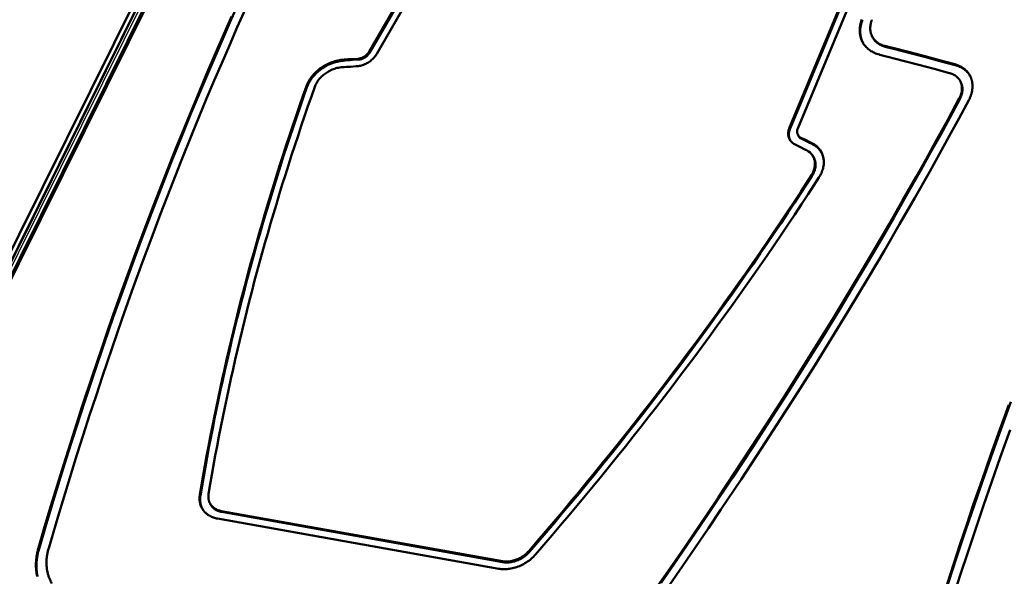
# Model space of a CAD drawing. Extents: x 0 to 420, y 0 to 297.
# Drawn here: x 43 to 109, y 36 to 74 of the extents above; entities that cross this region are included whole.
import ezdxf

# ---------------------------------------------------------------- set-up
doc = ezdxf.new("R2010")
doc.units = 0

msp = doc.modelspace()

# ---------------------------------------------------------------- linework, layer by layer
at = {"color": 7, "lineweight": 25}
for p, q in [((30.713, 34.092), (64.173, 101.436)), ((64.226, 101.435), (30.766, 34.091)), ((30.929, 34.046), (64.403, 101.419)), ((63.842, 101.369), (30.381, 34.023)), ((64.578, 101.314), (31.103, 33.941)), ((31.313, 33.974), (64.791, 101.354)), ((66.308, 71.333), (66.271, 71.391)), ((101.14, 71.644), (101.11, 71.706)), ((64.507, 70.803), (64.475, 70.865)), ((65.163, 70.849), (65.131, 70.911)), ((65.555, 70.873), (65.523, 70.935)), ((62.082, 69.096), (62.119, 69.038)), ((94.425, 66.281), (94.388, 66.34)), ((95.179, 65.591), (95.149, 65.653)), ((95.485, 65.442), (95.456, 65.504)), ((95.992, 65.189), (95.963, 65.251)), ((95.851, 63.143), (95.888, 63.084)), ((54.993, 41.739), (54.955, 41.797)), ((56.421, 40.638), (56.39, 40.7)), ((76.993, 37.971), (76.957, 38.031)), ((75.196, 37.347), (75.227, 37.285))]:
    msp.add_line(p, q, dxfattribs=at)
at = {"color": 7, "lineweight": 50}
for p, q in [((30.348, 34.001), (63.81, 101.35)), ((31.242, 33.957), (64.72, 101.338)), ((66.27, 71.392), (73.011, 83.025)), ((73.049, 82.966), (66.308, 71.333)), ((73.528, 82.895), (66.787, 71.261)), ((94.389, 66.34), (99.364, 78.288)), ((99.402, 78.23), (94.426, 66.281)), ((99.916, 78.228), (94.941, 66.28)), ((99.969, 72.33), (99.937, 72.387)), ((100.798, 71.733), (100.77, 71.79)), ((65.131, 70.911), (65.523, 70.935)), ((65.555, 70.873), (65.163, 70.849)), ((105.464, 70.533), (105.448, 70.564)), ((105.478, 70.502), (105.464, 70.533)), ((65.029, 70.402), (65.418, 70.426)), ((105.828, 69.404), (105.795, 69.462)), ((105.762, 68.259), (105.746, 68.288)), ((105.779, 68.23), (105.762, 68.259)), ((94.968, 65.803), (94.94, 65.864)), ((95.077, 65.045), (94.773, 65.192)), ((95.456, 65.504), (95.149, 65.653)), ((95.485, 65.442), (95.179, 65.591)), ((95.96, 64.422), (95.923, 64.477)), ((55.636, 41.195), (55.609, 41.255)), ((56.142, 40.199), (74.947, 36.846)), ((56.39, 40.7), (75.196, 37.347)), ((75.227, 37.285), (56.421, 40.638)), ((44.194, 38.178), (44.161, 38.236))]:
    msp.add_line(p, q, dxfattribs=at)
for points in [[(57.556, 74.689), (56.959, 73.346), (56.348, 71.954), (55.723, 70.505), (55.057, 68.938), (54.381, 67.317), (53.699, 65.652), (53.017, 63.954), (52.361, 62.288), (51.712, 60.605), (51.071, 58.912), (50.444, 57.218), (49.794, 55.427), (49.163, 53.652), (48.557, 51.91), (47.898, 49.974), (47.277, 48.105), (46.696, 46.32), (46.156, 44.625), (45.639, 42.97), (45.078, 41.137), (44.632, 39.654), (44.196, 38.178)], [(44.16, 38.236), (44.574, 39.639), (44.996, 41.048), (45.41, 42.404), (45.829, 43.76), (46.452, 45.732), (47.091, 47.708), (47.744, 49.684), (48.413, 51.656), (48.851, 52.925), (49.296, 54.194), (49.743, 55.449), (50.197, 56.703), (50.651, 57.94), (51.112, 59.178), (51.848, 61.115), (52.601, 63.052), (53.372, 64.992), (53.765, 65.962), (54.162, 66.933), (54.767, 68.392), (55.383, 69.852), (56.01, 71.315), (56.648, 72.781), (57.08, 73.76)], [(58.005, 74.279), (57.46, 73.048), (56.926, 71.829), (56.413, 70.641), (55.914, 69.471), (55.409, 68.271), (54.912, 67.072), (54.416, 65.862), (53.683, 64.039), (52.963, 62.211), (52.331, 60.574), (51.711, 58.935), (51.103, 57.294), (50.415, 55.398), (49.742, 53.503), (49.085, 51.608), (48.443, 49.714), (48.009, 48.408), (47.582, 47.104), (47.154, 45.775), (46.733, 44.448), (46.1, 42.411), (45.476, 40.359), (45.157, 39.289), (44.844, 38.23)], [(99.224, 73.554), (99.207, 73.508), (99.191, 73.462), (99.177, 73.416), (99.163, 73.37), (99.151, 73.325), (99.14, 73.279), (99.129, 73.234), (99.12, 73.189), (99.112, 73.144), (99.105, 73.099), (99.099, 73.055), (99.094, 73.011), (99.09, 72.967), (99.087, 72.923), (99.085, 72.88), (99.084, 72.837), (99.084, 72.794), (99.086, 72.752), (99.088, 72.71), (99.091, 72.668), (99.095, 72.627), (99.1, 72.586), (99.106, 72.545), (99.113, 72.505), (99.121, 72.465), (99.13, 72.426), (99.14, 72.387), (99.15, 72.349), (99.162, 72.311), (99.175, 72.273), (99.188, 72.236), (99.202, 72.199), (99.218, 72.163), (99.234, 72.127), (99.251, 72.091), (99.286, 72.024)], [(99.274, 73.542), (99.256, 73.496), (99.24, 73.45), (99.224, 73.404), (99.209, 73.358), (99.196, 73.312), (99.183, 73.267), (99.172, 73.222), (99.162, 73.176), (99.153, 73.131), (99.144, 73.086), (99.137, 73.042), (99.131, 72.997), (99.126, 72.953), (99.123, 72.909), (99.12, 72.866), (99.118, 72.822), (99.117, 72.779), (99.117, 72.737), (99.118, 72.694), (99.12, 72.652), (99.123, 72.611), (99.127, 72.569), (99.133, 72.528), (99.139, 72.488), (99.146, 72.448), (99.154, 72.408), (99.162, 72.368), (99.172, 72.329), (99.183, 72.291), (99.195, 72.253), (99.207, 72.215), (99.221, 72.178), (99.235, 72.141), (99.25, 72.105), (99.266, 72.069), (99.283, 72.034), (99.316, 71.972)], [(99.904, 73.538), (99.888, 73.498), (99.874, 73.459), (99.861, 73.42), (99.849, 73.381), (99.839, 73.342), (99.829, 73.303), (99.82, 73.264), (99.812, 73.226), (99.806, 73.188), (99.8, 73.15), (99.796, 73.112), (99.793, 73.075), (99.79, 73.037), (99.789, 73), (99.789, 72.964), (99.789, 72.928), (99.791, 72.892), (99.794, 72.856), (99.797, 72.821), (99.802, 72.786), (99.807, 72.751), (99.814, 72.717), (99.821, 72.684), (99.83, 72.65), (99.839, 72.618), (99.849, 72.585), (99.86, 72.553), (99.872, 72.522), (99.885, 72.491), (99.899, 72.46), (99.914, 72.43), (99.929, 72.4), (99.935, 72.391)], [(99.286, 72.024), (99.326, 71.957), (99.37, 71.892), (99.417, 71.828), (99.467, 71.767), (99.521, 71.708), (99.578, 71.652), (99.638, 71.598), (99.702, 71.546), (99.768, 71.497), (99.838, 71.45), (99.911, 71.407), (99.987, 71.366), (100.067, 71.327), (100.149, 71.292), (100.234, 71.26), (100.322, 71.232), (100.413, 71.206), (100.43, 71.202)], [(99.935, 72.391), (99.969, 72.333), (100.007, 72.278), (100.048, 72.224), (100.093, 72.173), (100.141, 72.125), (100.192, 72.078), (100.246, 72.034), (100.304, 71.993), (100.365, 71.954), (100.429, 71.918), (100.496, 71.885), (100.566, 71.855), (100.638, 71.828), (100.714, 71.804), (100.77, 71.79)], [(99.969, 72.33), (100.004, 72.272), (100.042, 72.217), (100.083, 72.164), (100.128, 72.113), (100.176, 72.064), (100.227, 72.018), (100.282, 71.974), (100.34, 71.933), (100.401, 71.894), (100.465, 71.859), (100.532, 71.826), (100.602, 71.796), (100.675, 71.769), (100.751, 71.745), (100.798, 71.733)], [(101.11, 71.706), (100.941, 71.749), (100.771, 71.792)], [(66.787, 71.261), (66.748, 71.198), (66.705, 71.136), (66.659, 71.075), (66.609, 71.016), (66.556, 70.959), (66.499, 70.904), (66.44, 70.85), (66.378, 70.8), (66.314, 70.752), (66.247, 70.706), (66.182, 70.666), (66.116, 70.629), (66.048, 70.595), (65.979, 70.564), (65.909, 70.535), (65.838, 70.51), (65.766, 70.487), (65.695, 70.468), (65.625, 70.453), (65.556, 70.441), (65.487, 70.432), (65.418, 70.426)], [(65.523, 70.935), (65.553, 70.937), (65.583, 70.94), (65.623, 70.946), (65.663, 70.954), (65.702, 70.964), (65.749, 70.978), (65.795, 70.994), (65.841, 71.014), (65.886, 71.036), (65.929, 71.06), (65.972, 71.087), (66.014, 71.116), (66.054, 71.147), (66.097, 71.183), (66.137, 71.222), (66.175, 71.262), (66.21, 71.304), (66.242, 71.347), (66.27, 71.392)], [(66.306, 71.333), (66.285, 71.299), (66.262, 71.266), (66.238, 71.234), (66.219, 71.211), (66.199, 71.189), (66.159, 71.148), (66.117, 71.11), (66.077, 71.076), (66.036, 71.046), (65.994, 71.018), (65.952, 70.992), (65.908, 70.968), (65.862, 70.947), (65.814, 70.927), (65.763, 70.91), (65.709, 70.895), (65.653, 70.884), (65.604, 70.877), (65.555, 70.873)], [(100.766, 71.115), (100.602, 71.156), (100.437, 71.198)], [(101.14, 71.644), (100.969, 71.687), (100.797, 71.731)], [(105.448, 70.564), (104.417, 70.842), (103.383, 71.117), (102.347, 71.388), (101.308, 71.656), (101.11, 71.706)], [(105.478, 70.502), (104.447, 70.78), (103.413, 71.055), (102.377, 71.326), (101.338, 71.594), (101.14, 71.644)], [(62.082, 69.096), (62.112, 69.175), (62.146, 69.254), (62.184, 69.333), (62.225, 69.411), (62.27, 69.489), (62.318, 69.566), (62.37, 69.642), (62.425, 69.716), (62.486, 69.794), (62.551, 69.87), (62.619, 69.944), (62.69, 70.016), (62.764, 70.085), (62.837, 70.149), (62.911, 70.211), (62.989, 70.271), (63.068, 70.329), (63.149, 70.384), (63.232, 70.437), (63.317, 70.487), (63.403, 70.535), (63.493, 70.581), (63.585, 70.623), (63.678, 70.663), (63.773, 70.699), (63.87, 70.732), (63.974, 70.764), (64.079, 70.792), (64.182, 70.817), (64.283, 70.837), (64.335, 70.846), (64.387, 70.854), (64.432, 70.86), (64.475, 70.865)], [(64.507, 70.803), (64.42, 70.792), (64.327, 70.777), (64.231, 70.758), (64.132, 70.736), (64.033, 70.71), (63.932, 70.68), (63.879, 70.663), (63.827, 70.645), (63.758, 70.619), (63.689, 70.592), (63.622, 70.563), (63.572, 70.541), (63.523, 70.517), (63.474, 70.493), (63.426, 70.467), (63.331, 70.415), (63.238, 70.358), (63.148, 70.299), (63.06, 70.237), (62.975, 70.173), (62.892, 70.105), (62.812, 70.036), (62.734, 69.963), (62.659, 69.888), (62.623, 69.85), (62.588, 69.811), (62.529, 69.743), (62.474, 69.673), (62.42, 69.602), (62.37, 69.529), (62.322, 69.454), (62.277, 69.379), (62.236, 69.303), (62.203, 69.237), (62.172, 69.171), (62.144, 69.104), (62.119, 69.038)], [(64.475, 70.865), (64.525, 70.87), (64.628, 70.877), (64.823, 70.89), (64.883, 70.894), (65.131, 70.911)], [(65.163, 70.849), (65.007, 70.838), (64.854, 70.828), (64.663, 70.815), (64.558, 70.808), (64.507, 70.803)], [(105.094, 69.975), (104.064, 70.253), (103.032, 70.527), (101.996, 70.798), (100.958, 71.066), (100.766, 71.115)], [(106.444, 69.827), (106.406, 69.891), (106.364, 69.953), (106.319, 70.013), (106.27, 70.071), (106.218, 70.127), (106.163, 70.18), (106.105, 70.231), (106.043, 70.279), (105.978, 70.325), (105.91, 70.368), (105.838, 70.408), (105.764, 70.446), (105.687, 70.48), (105.607, 70.512), (105.523, 70.54), (105.447, 70.562)], [(106.461, 69.797), (106.421, 69.86), (106.378, 69.921), (106.331, 69.98), (106.281, 70.037), (106.228, 70.092), (106.171, 70.144), (106.111, 70.194), (106.048, 70.241), (105.982, 70.286), (105.912, 70.328), (105.84, 70.367), (105.764, 70.403), (105.685, 70.436), (105.604, 70.466), (105.52, 70.493), (105.479, 70.504)], [(64.398, 70.359), (64.313, 70.348), (64.228, 70.334), (64.142, 70.315), (64.057, 70.293), (63.973, 70.267), (63.889, 70.238), (63.806, 70.206), (63.724, 70.17), (63.643, 70.131), (63.564, 70.088), (63.491, 70.046), (63.419, 70), (63.35, 69.953), (63.282, 69.902), (63.217, 69.85), (63.153, 69.795), (63.093, 69.739), (63.035, 69.68), (62.986, 69.627), (62.94, 69.573), (62.896, 69.517), (62.85, 69.455), (62.808, 69.391), (62.768, 69.326), (62.732, 69.261), (62.699, 69.195), (62.67, 69.129), (62.645, 69.063)], [(65.029, 70.402), (64.772, 70.385), (64.608, 70.374), (64.525, 70.369), (64.439, 70.362), (64.398, 70.359)], [(105.795, 69.462), (105.763, 69.515), (105.727, 69.567), (105.688, 69.616), (105.645, 69.663), (105.599, 69.708), (105.55, 69.751), (105.498, 69.791), (105.442, 69.828), (105.383, 69.862), (105.321, 69.894), (105.257, 69.923), (105.189, 69.949), (105.118, 69.971), (105.095, 69.977)], [(106.374, 68.154), (106.397, 68.198), (106.419, 68.242), (106.44, 68.285), (106.459, 68.329), (106.478, 68.373), (106.496, 68.417), (106.512, 68.461), (106.527, 68.505), (106.542, 68.549), (106.555, 68.592), (106.567, 68.636), (106.578, 68.679), (106.588, 68.722), (106.596, 68.765), (106.604, 68.808), (106.611, 68.851), (106.616, 68.893), (106.621, 68.935), (106.625, 68.977), (106.627, 69.018), (106.629, 69.059), (106.629, 69.1), (106.629, 69.141), (106.627, 69.181), (106.625, 69.221), (106.621, 69.261), (106.617, 69.3), (106.611, 69.339), (106.605, 69.377), (106.598, 69.415), (106.589, 69.453), (106.58, 69.49), (106.57, 69.527), (106.559, 69.563), (106.547, 69.599), (106.534, 69.635), (106.52, 69.67), (106.506, 69.704), (106.49, 69.738), (106.474, 69.772), (106.444, 69.827)], [(105.746, 68.288), (105.765, 68.325), (105.783, 68.362), (105.8, 68.399), (105.816, 68.435), (105.831, 68.472), (105.845, 68.509), (105.857, 68.546), (105.869, 68.582), (105.879, 68.619), (105.888, 68.655), (105.897, 68.691), (105.904, 68.727), (105.91, 68.763), (105.915, 68.799), (105.919, 68.834), (105.922, 68.869), (105.924, 68.904), (105.925, 68.938), (105.925, 68.972), (105.924, 69.006), (105.922, 69.039), (105.918, 69.072), (105.914, 69.105), (105.909, 69.138), (105.903, 69.169), (105.897, 69.201), (105.889, 69.232), (105.88, 69.263), (105.87, 69.293), (105.86, 69.323), (105.848, 69.352), (105.836, 69.381), (105.823, 69.41), (105.808, 69.438), (105.795, 69.462)], [(105.779, 68.23), (105.798, 68.267), (105.816, 68.304), (105.833, 68.341), (105.849, 68.378), (105.863, 68.414), (105.877, 68.451), (105.89, 68.488), (105.901, 68.525), (105.912, 68.561), (105.921, 68.597), (105.929, 68.633), (105.936, 68.669), (105.942, 68.705), (105.947, 68.741), (105.951, 68.776), (105.954, 68.811), (105.956, 68.846), (105.957, 68.88), (105.957, 68.914), (105.956, 68.948), (105.954, 68.982), (105.951, 69.015), (105.947, 69.047), (105.942, 69.08), (105.936, 69.112), (105.929, 69.143), (105.921, 69.174), (105.912, 69.205), (105.903, 69.235), (105.892, 69.265), (105.881, 69.295), (105.868, 69.323), (105.855, 69.352), (105.841, 69.38), (105.828, 69.404)], [(62.082, 69.096), (61.85, 68.439), (61.621, 67.782), (61.395, 67.125), (61.172, 66.468), (60.952, 65.812), (60.736, 65.156), (60.522, 64.5), (60.311, 63.844), (60.104, 63.189), (59.899, 62.534), (59.698, 61.88), (59.499, 61.225), (59.304, 60.571), (59.112, 59.918), (58.922, 59.265), (58.736, 58.612), (58.553, 57.959), (58.373, 57.307), (58.196, 56.655), (58.022, 56.004), (57.851, 55.353), (57.683, 54.703), (57.518, 54.053), (57.356, 53.403), (57.197, 52.754), (57.041, 52.106), (56.888, 51.458), (56.739, 50.81), (56.592, 50.163), (56.448, 49.516), (56.307, 48.87), (56.169, 48.224), (56.035, 47.58), (55.903, 46.935), (55.774, 46.291), (55.648, 45.648), (55.525, 45.005), (55.405, 44.362), (55.288, 43.721), (55.175, 43.08), (55.064, 42.44), (54.956, 41.8), (54.955, 41.797)], [(62.119, 69.038), (61.887, 68.381), (61.658, 67.724), (61.432, 67.067), (61.209, 66.41), (60.99, 65.754), (60.773, 65.098), (60.559, 64.442), (60.349, 63.786), (60.141, 63.131), (59.936, 62.476), (59.735, 61.822), (59.537, 61.167), (59.341, 60.514), (59.149, 59.86), (58.96, 59.207), (58.774, 58.554), (58.59, 57.901), (58.41, 57.249), (58.233, 56.598), (58.059, 55.946), (57.888, 55.296), (57.72, 54.645), (57.555, 53.995), (57.393, 53.346), (57.235, 52.697), (57.079, 52.048), (56.926, 51.4), (56.776, 50.752), (56.629, 50.105), (56.485, 49.458), (56.345, 48.813), (56.207, 48.167), (56.072, 47.522), (55.94, 46.877), (55.811, 46.234), (55.685, 45.59), (55.563, 44.947), (55.443, 44.305), (55.326, 43.664), (55.212, 43.022), (55.101, 42.382), (54.993, 41.742), (54.993, 41.739)], [(62.645, 69.063), (62.413, 68.408), (62.185, 67.753), (61.96, 67.098), (61.738, 66.443), (61.519, 65.789), (61.302, 65.135), (61.089, 64.481), (60.879, 63.828), (60.673, 63.175), (60.469, 62.522), (60.268, 61.869), (60.07, 61.217), (59.875, 60.565), (59.684, 59.913), (59.495, 59.262), (59.309, 58.611), (59.127, 57.961), (58.947, 57.311), (58.771, 56.661), (58.597, 56.012), (58.427, 55.363), (58.259, 54.715), (58.095, 54.067), (57.933, 53.419), (57.775, 52.772), (57.62, 52.126), (57.467, 51.48), (57.318, 50.834), (57.172, 50.189), (57.028, 49.544), (56.888, 48.9), (56.75, 48.257), (56.616, 47.614), (56.485, 46.971), (56.356, 46.329), (56.231, 45.688), (56.108, 45.047), (55.989, 44.407), (55.872, 43.767), (55.759, 43.128), (55.648, 42.49), (55.541, 41.852), (55.54, 41.849)], [(85.338, 35.358), (86.248, 36.664), (87.112, 37.915), (87.963, 39.157), (88.805, 40.397), (89.642, 41.638), (90.72, 43.255), (91.789, 44.877), (92.846, 46.499), (93.986, 48.272), (95.112, 50.048), (96.224, 51.828), (97.323, 53.614), (98.27, 55.173), (99.209, 56.739), (100.136, 58.308), (101.051, 59.877), (101.957, 61.452), (102.852, 63.03), (103.522, 64.226), (104.185, 65.424), (104.971, 66.858), (105.744, 68.288)], [(105.78, 68.23), (105.133, 67.032), (104.478, 65.832), (103.83, 64.656), (103.176, 63.482), (102.292, 61.916), (101.399, 60.355), (100.495, 58.798), (99.57, 57.226), (98.633, 55.656), (97.688, 54.093), (96.595, 52.31), (95.489, 50.532), (94.37, 48.758), (93.237, 46.989), (91.917, 44.956), (90.578, 42.927), (89.224, 40.903), (88.386, 39.666), (87.524, 38.403), (86.652, 37.136), (85.802, 35.911)], [(106.376, 68.153), (105.728, 66.954), (105.072, 65.752), (104.423, 64.576), (103.768, 63.4), (102.769, 61.631), (101.757, 59.867), (100.732, 58.109), (99.695, 56.357), (98.988, 55.176), (98.275, 53.999), (97.181, 52.214), (96.073, 50.434), (94.953, 48.658), (93.819, 46.886), (92.498, 44.852), (91.158, 42.821), (89.803, 40.795), (88.965, 39.557), (88.102, 38.293), (87.23, 37.025), (86.378, 35.797)], [(94.436, 65.479), (94.412, 65.518), (94.392, 65.554), (94.374, 65.59), (94.358, 65.63), (94.342, 65.676), (94.328, 65.724), (94.322, 65.75), (94.317, 65.779), (94.31, 65.821), (94.306, 65.866), (94.304, 65.914), (94.305, 65.964), (94.308, 66.017), (94.314, 66.072), (94.322, 66.115), (94.331, 66.159), (94.342, 66.203), (94.356, 66.249), (94.372, 66.294), (94.389, 66.34)], [(94.426, 66.281), (94.403, 66.222), (94.384, 66.162), (94.368, 66.102), (94.356, 66.042), (94.347, 65.983), (94.342, 65.924), (94.341, 65.865), (94.343, 65.807), (94.35, 65.751), (94.359, 65.695), (94.373, 65.641), (94.389, 65.591), (94.408, 65.543), (94.43, 65.497), (94.456, 65.452)], [(94.941, 66.28), (94.924, 66.234), (94.912, 66.189), (94.903, 66.144), (94.898, 66.099), (94.897, 66.055), (94.9, 66.012), (94.906, 65.969), (94.916, 65.928), (94.927, 65.896), (94.94, 65.864)], [(95.456, 65.504), (95.539, 65.463), (95.701, 65.382), (95.832, 65.318), (95.89, 65.289), (95.927, 65.27), (95.963, 65.251)], [(95.992, 65.189), (95.956, 65.209), (95.917, 65.229), (95.861, 65.257), (95.735, 65.319), (95.57, 65.401), (95.485, 65.442)], [(95.565, 64.802), (95.505, 64.834), (95.462, 64.855), (95.377, 64.897), (95.176, 64.996), (95.077, 65.045)], [(96.555, 64.621), (96.581, 64.563), (96.603, 64.504), (96.626, 64.435), (96.645, 64.364), (96.661, 64.293), (96.672, 64.22), (96.68, 64.147), (96.685, 64.072), (96.685, 63.997), (96.682, 63.92), (96.675, 63.844), (96.664, 63.767), (96.65, 63.689), (96.631, 63.61), (96.609, 63.532), (96.583, 63.453), (96.554, 63.374), (96.52, 63.296), (96.484, 63.217), (96.443, 63.14), (96.399, 63.063), (96.352, 62.986)], [(95.851, 63.143), (95.872, 63.177), (95.892, 63.211), (95.912, 63.246), (95.931, 63.282), (95.966, 63.354), (95.997, 63.427), (96.024, 63.5), (96.043, 63.561), (96.059, 63.623), (96.072, 63.683), (96.082, 63.744), (96.089, 63.804), (96.093, 63.863), (96.093, 63.925), (96.091, 63.985), (96.085, 64.045), (96.075, 64.103), (96.063, 64.161), (96.047, 64.217), (96.028, 64.273), (96.006, 64.326), (95.981, 64.379), (95.953, 64.429), (95.922, 64.478)], [(95.96, 64.422), (95.987, 64.38), (96.011, 64.337), (96.033, 64.293), (96.053, 64.248), (96.072, 64.2), (96.088, 64.151), (96.101, 64.101), (96.112, 64.051), (96.121, 63.999), (96.126, 63.956), (96.129, 63.912), (96.131, 63.867), (96.131, 63.834), (96.13, 63.8), (96.128, 63.766), (96.125, 63.732), (96.117, 63.672), (96.107, 63.611), (96.093, 63.55), (96.074, 63.482), (96.051, 63.414), (96.025, 63.346), (95.995, 63.279), (95.963, 63.213), (95.927, 63.148), (95.888, 63.084)], [(76.957, 38.031), (77.518, 38.679), (78.075, 39.33), (78.63, 39.981), (79.182, 40.634), (79.73, 41.287), (80.275, 41.943), (80.817, 42.599), (81.356, 43.256), (81.892, 43.914), (82.425, 44.574), (82.954, 45.234), (83.481, 45.896), (84.004, 46.558), (84.524, 47.222), (85.04, 47.887), (85.554, 48.552), (86.064, 49.219), (86.571, 49.887), (87.075, 50.555), (87.576, 51.225), (88.073, 51.895), (88.567, 52.566), (89.058, 53.238), (89.546, 53.911), (90.03, 54.585), (90.511, 55.26), (90.988, 55.935), (91.463, 56.611), (91.934, 57.288), (92.402, 57.966), (92.866, 58.644), (93.327, 59.323), (93.785, 60.003), (94.24, 60.684), (94.691, 61.365), (95.139, 62.047), (95.851, 63.143)], [(76.993, 37.971), (77.554, 38.62), (78.112, 39.27), (78.666, 39.921), (79.218, 40.574), (79.766, 41.228), (80.312, 41.883), (80.854, 42.539), (81.393, 43.196), (81.928, 43.855), (82.461, 44.514), (82.991, 45.175), (83.517, 45.836), (84.04, 46.499), (84.56, 47.163), (85.077, 47.827), (85.59, 48.493), (86.101, 49.159), (86.608, 49.827), (87.112, 50.496), (87.612, 51.165), (88.109, 51.835), (88.604, 52.507), (89.094, 53.179), (89.582, 53.852), (90.066, 54.525), (90.547, 55.2), (91.025, 55.875), (91.5, 56.552), (91.971, 57.229), (92.438, 57.907), (92.903, 58.585), (93.364, 59.264), (93.822, 59.944), (94.277, 60.625), (94.728, 61.306), (95.176, 61.988), (95.888, 63.084)], [(77.399, 37.795), (77.961, 38.446), (78.521, 39.098), (79.077, 39.752), (79.631, 40.407), (80.181, 41.062), (80.728, 41.719), (81.271, 42.377), (81.812, 43.037), (82.35, 43.697), (82.884, 44.359), (83.415, 45.021), (83.943, 45.685), (84.468, 46.35), (84.989, 47.016), (85.508, 47.682), (86.023, 48.35), (86.535, 49.019), (87.043, 49.688), (87.549, 50.359), (88.051, 51.031), (88.55, 51.703), (89.046, 52.376), (89.538, 53.05), (90.027, 53.726), (90.513, 54.401), (90.995, 55.078), (91.474, 55.756), (91.95, 56.434), (92.423, 57.113), (92.892, 57.793), (93.358, 58.473), (93.821, 59.155), (94.28, 59.837), (94.736, 60.519), (95.189, 61.203), (95.638, 61.887), (96.352, 62.986)], [(102.482, 27.837), (102.88, 29.186), (103.287, 30.547), (103.688, 31.863), (104.09, 33.163), (104.519, 34.529), (104.95, 35.882), (105.377, 37.2), (105.811, 38.518), (106.244, 39.813), (106.683, 41.107), (107.265, 42.79), (107.858, 44.471), (108.463, 46.151), (109.067, 47.795)], [(109.202, 48), (108.52, 46.146), (107.852, 44.289), (107.287, 42.688), (106.732, 41.083), (106.188, 39.478), (105.654, 37.873), (105.226, 36.562), (104.8, 35.24), (104.379, 33.911), (103.949, 32.53), (103.518, 31.126), (103.096, 29.73), (102.517, 27.779)], [(109.147, 46.134), (108.479, 44.28), (107.916, 42.68), (107.362, 41.077), (106.818, 39.472), (106.285, 37.869), (105.857, 36.559), (105.432, 35.239), (105.012, 33.912), (104.582, 32.532), (104.152, 31.128), (103.731, 29.737), (103.166, 27.831)], [(55.147, 40.804), (55.111, 40.861), (55.079, 40.92), (55.049, 40.98), (55.023, 41.043), (55, 41.107), (54.98, 41.173), (54.965, 41.236), (54.952, 41.302), (54.943, 41.368), (54.937, 41.436), (54.934, 41.504), (54.934, 41.572), (54.938, 41.647), (54.945, 41.722), (54.955, 41.797)], [(54.993, 41.739), (54.982, 41.666), (54.975, 41.592), (54.972, 41.518), (54.972, 41.444), (54.975, 41.37), (54.982, 41.297), (54.993, 41.226), (55.006, 41.161), (55.023, 41.097), (55.043, 41.035), (55.065, 40.974), (55.091, 40.914), (55.12, 40.857), (55.143, 40.816), (55.167, 40.775)], [(55.54, 41.849), (55.535, 41.814), (55.531, 41.779), (55.527, 41.745), (55.525, 41.711), (55.524, 41.677), (55.524, 41.644), (55.525, 41.611), (55.527, 41.579), (55.529, 41.547), (55.533, 41.515), (55.538, 41.484), (55.544, 41.454), (55.55, 41.424), (55.558, 41.394), (55.566, 41.365), (55.576, 41.337), (55.586, 41.309), (55.597, 41.281), (55.609, 41.255)], [(55.609, 41.255), (55.624, 41.223), (55.641, 41.192), (55.666, 41.15), (55.694, 41.11), (55.724, 41.071), (55.756, 41.034), (55.791, 40.998), (55.814, 40.977), (55.837, 40.956), (55.886, 40.916), (55.938, 40.879), (55.993, 40.845), (56.045, 40.817), (56.098, 40.791), (56.153, 40.767), (56.21, 40.746), (56.269, 40.728), (56.329, 40.713), (56.39, 40.7)], [(56.421, 40.638), (56.355, 40.652), (56.29, 40.669), (56.227, 40.689), (56.166, 40.712), (56.107, 40.739), (56.05, 40.768), (55.996, 40.799), (55.944, 40.834), (55.894, 40.871), (55.848, 40.911), (55.804, 40.953), (55.764, 40.997), (55.745, 41.02), (55.727, 41.043), (55.701, 41.08), (55.677, 41.117), (55.656, 41.156), (55.636, 41.195)], [(56.142, 40.199), (56.07, 40.214), (55.999, 40.231), (55.929, 40.25), (55.861, 40.273), (55.794, 40.298), (55.729, 40.325), (55.659, 40.358), (55.592, 40.394), (55.559, 40.414), (55.527, 40.434), (55.496, 40.454), (55.466, 40.475), (55.426, 40.505), (55.388, 40.536), (55.352, 40.568), (55.325, 40.592), (55.3, 40.618), (55.275, 40.644), (55.251, 40.67), (55.214, 40.713), (55.18, 40.758), (55.147, 40.804)], [(44.161, 38.236), (44.143, 38.171), (44.125, 38.107), (44.109, 38.042), (44.094, 37.978), (44.08, 37.914), (44.067, 37.851), (44.055, 37.787), (44.044, 37.724), (44.034, 37.661), (44.025, 37.598), (44.018, 37.535), (44.011, 37.473), (44.005, 37.411), (44.001, 37.349), (43.997, 37.288), (43.994, 37.226), (43.993, 37.165), (43.992, 37.105), (43.993, 37.044), (43.994, 36.984), (43.998, 36.896)], [(44.843, 38.23), (44.825, 38.17), (44.809, 38.11), (44.795, 38.05), (44.781, 37.991), (44.768, 37.931), (44.756, 37.872), (44.746, 37.813), (44.736, 37.754), (44.728, 37.696), (44.72, 37.637), (44.714, 37.58), (44.708, 37.522), (44.704, 37.464), (44.7, 37.407), (44.698, 37.35), (44.697, 37.293), (44.696, 37.237), (44.697, 37.181), (44.701, 37.072)], [(44.194, 38.178), (44.175, 38.113), (44.158, 38.049), (44.142, 37.985), (44.127, 37.92), (44.112, 37.857), (44.099, 37.793), (44.087, 37.729), (44.077, 37.666), (44.067, 37.603), (44.058, 37.54), (44.05, 37.478), (44.043, 37.415), (44.038, 37.353), (44.033, 37.291), (44.03, 37.23), (44.027, 37.168), (44.025, 37.108), (44.025, 37.047), (44.025, 36.987), (44.027, 36.927), (44.031, 36.839)], [(77.399, 37.795), (77.332, 37.721), (77.262, 37.649), (77.189, 37.579), (77.113, 37.512), (77.034, 37.446), (76.952, 37.384), (76.868, 37.323), (76.782, 37.266), (76.694, 37.211), (76.604, 37.16), (76.514, 37.112), (76.422, 37.067), (76.329, 37.026), (76.235, 36.988), (76.14, 36.954), (76.046, 36.923), (75.951, 36.897), (75.856, 36.874), (75.76, 36.855), (75.665, 36.839), (75.585, 36.829), (75.505, 36.822), (75.426, 36.817), (75.343, 36.815), (75.261, 36.816), (75.18, 36.819), (75.101, 36.825), (75.023, 36.834), (74.947, 36.846)], [(75.196, 37.347), (75.246, 37.339), (75.296, 37.333), (75.348, 37.329), (75.387, 37.327), (75.426, 37.326), (75.506, 37.327), (75.587, 37.331), (75.669, 37.339), (75.751, 37.351), (75.834, 37.367), (75.916, 37.386), (75.999, 37.409), (76.068, 37.431), (76.136, 37.455), (76.204, 37.483), (76.271, 37.512), (76.336, 37.545), (76.39, 37.573), (76.443, 37.604), (76.496, 37.635), (76.534, 37.66), (76.572, 37.686), (76.642, 37.737), (76.711, 37.791), (76.776, 37.847), (76.839, 37.906), (76.9, 37.967), (76.957, 38.031)], [(76.993, 37.971), (76.936, 37.908), (76.876, 37.847), (76.813, 37.788), (76.748, 37.731), (76.68, 37.678), (76.609, 37.627), (76.537, 37.578), (76.462, 37.533), (76.386, 37.491), (76.308, 37.452), (76.234, 37.419), (76.158, 37.389), (76.082, 37.363), (76.005, 37.339), (75.928, 37.319), (75.85, 37.301), (75.773, 37.287), (75.696, 37.277), (75.615, 37.269), (75.534, 37.264), (75.455, 37.264), (75.377, 37.267), (75.339, 37.27), (75.3, 37.274), (75.263, 37.279), (75.227, 37.285)], [(43.998, 36.896), (44.002, 36.837), (44.007, 36.779), (44.013, 36.72), (44.019, 36.662), (44.027, 36.605), (44.036, 36.547), (44.046, 36.49), (44.056, 36.434), (44.068, 36.378), (44.08, 36.322)], [(44.701, 37.072), (44.705, 37.017), (44.71, 36.963), (44.715, 36.909), (44.722, 36.855), (44.729, 36.801), (44.738, 36.748), (44.747, 36.695), (44.758, 36.643), (44.769, 36.591), (44.781, 36.54), (44.794, 36.489), (44.809, 36.438), (44.824, 36.388), (44.84, 36.338), (44.856, 36.289), (44.874, 36.24), (44.893, 36.191), (44.912, 36.143), (44.933, 36.096), (44.954, 36.049), (44.976, 36.002), (44.999, 35.956), (45.048, 35.866)], [(44.031, 36.839), (44.034, 36.78), (44.039, 36.721), (44.045, 36.662), (44.052, 36.604), (44.06, 36.547), (44.068, 36.49), (44.078, 36.433), (44.089, 36.376), (44.1, 36.32)]]:
    msp.add_lwpolyline(points, dxfattribs=at)
for centre, radius, start, end in [((95.336, 66.048), 0.437, 204.85072, 244.65213), ((95.131, 65.954), 0.841, 214.35285, 244.82868), ((95.367, 65.988), 0.439, 204.85037, 244.65943), ((95.295, 64.03), 1.392, 25.15012, 61.33585), ((95.076, 63.902), 1.024, 34.265, 61.4943), ((95.325, 63.97), 1.39, 26.34076, 61.32756)]:
    msp.add_arc(centre, radius, start, end, dxfattribs=at)

doc.saveas('drawing.dxf')
